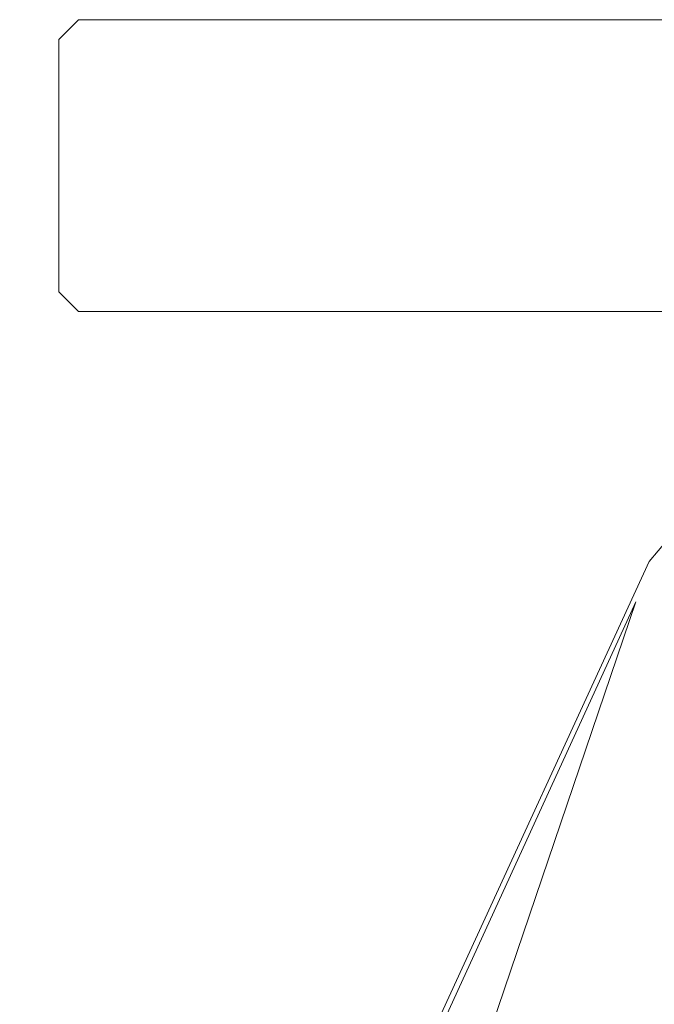
# Model space of a CAD drawing. Extents: x -892 to 0, y -892 to 0.
# Drawn here: x -722 to -705, y -28 to 0 of the extents above; entities that cross this region are included whole.
import ezdxf

# ---------------------------------------------------------------- set-up
doc = ezdxf.new("R2010")
doc.units = 0
doc.header["$LTSCALE"] = 500
doc.header["$MEASUREMENT"] = 0
doc.layers.add('CHROM', color=7, linetype='Continuous')

msp = doc.modelspace()

# ---------------------------------------------------------------- linework, layer by layer
at = {"layer": 'CHROM', "lineweight": 0}
for points, invisible_edges in [([(-721.141, -0.824, 1933.329), (-720.59, -0.274, 1933.329), (-720.59, -0.824, 1932.78), (-721.141, -0.824, 1933.329)], 14), ([(-721.141, -0.824, 1953.632), (-720.59, -0.824, 1954.181), (-720.59, -0.274, 1953.632), (-721.141, -0.824, 1953.632)], 11), ([(-721.141, -0.824, 1937.855), (-721.141, -0.824, 1938.953), (-720.59, -0.274, 1938.953), (-720.59, -0.274, 1937.855)], 14), ([(-721.141, -0.824, 1947.8), (-720.59, -0.274, 1947.8), (-720.59, -0.274, 1946.701), (-721.141, -0.824, 1946.701)], 7), ([(-720.59, -0.274, 1947.8), (-721.141, -0.824, 1947.8), (-721.141, -0.824, 1953.632), (-720.59, -0.274, 1953.632)], 13), ([(-720.59, -0.274, 1933.329), (-721.141, -0.824, 1933.329), (-721.141, -0.824, 1937.855), (-720.59, -0.274, 1937.855)], 13), ([(-720.59, -0.274, 1938.953), (-721.141, -0.824, 1938.953), (-721.141, -0.824, 1946.701), (-720.59, -0.274, 1946.701)], 13), ([(-702.77, -0.274, 1937.855), (-702.77, -0.274, 1933.329), (-720.59, -0.274, 1933.329), (-720.59, -0.274, 1937.855)], 13), ([(-702.77, -0.274, 1946.701), (-702.77, -0.274, 1938.953), (-720.59, -0.274, 1938.953), (-720.59, -0.274, 1946.701)], 15), ([(-702.77, -0.274, 1953.632), (-702.77, -0.274, 1947.8), (-720.59, -0.274, 1947.8), (-720.59, -0.274, 1953.632)], 7), ([(-702.77, -0.274, 1933.329), (-702.77, -0.824, 1932.78), (-720.59, -0.824, 1932.78), (-720.59, -0.274, 1933.329)], 15), ([(-720.59, -0.274, 1937.855), (-720.59, -0.274, 1938.953), (-702.77, -0.274, 1938.953), (-702.77, -0.274, 1937.855)], 15), ([(-720.59, -0.274, 1946.701), (-720.59, -0.274, 1947.8), (-702.77, -0.274, 1947.8), (-702.77, -0.274, 1946.701)], 15), ([(-720.59, -0.274, 1953.632), (-720.59, -0.824, 1954.181), (-702.77, -0.824, 1954.181), (-702.77, -0.274, 1953.632)], 15), ([(-720.59, -7.881, 1954.181), (-720.59, -0.824, 1954.181), (-721.141, -0.824, 1953.632), (-721.141, -7.881, 1953.632)], 11), ([(-721.141, -7.881, 1953.632), (-721.141, -0.824, 1953.632), (-721.141, -0.824, 1947.8), (-721.141, -7.881, 1947.8)], 15), ([(-721.141, -7.881, 1947.8), (-721.141, -0.824, 1947.8), (-721.141, -0.824, 1946.701), (-721.141, -7.881, 1946.701)], 15), ([(-721.141, -7.881, 1946.701), (-721.141, -0.824, 1946.701), (-721.141, -0.824, 1938.953), (-721.141, -7.881, 1938.953)], 15), ([(-721.141, -7.881, 1938.953), (-721.141, -0.824, 1938.953), (-721.141, -0.824, 1937.855), (-721.141, -7.881, 1937.855)], 15), ([(-721.141, -7.881, 1937.855), (-721.141, -0.824, 1937.855), (-721.141, -0.824, 1933.329), (-721.141, -7.881, 1933.329)], 11), ([(-721.141, -7.881, 1933.329), (-721.141, -0.824, 1933.329), (-720.59, -0.824, 1932.78), (-720.59, -7.881, 1932.78)], 15), ([(-702.77, -7.881, 1954.181), (-702.77, -0.824, 1954.181), (-720.59, -0.824, 1954.181), (-720.59, -7.881, 1954.181)], 15), ([(-720.59, -7.881, 1932.78), (-720.59, -0.824, 1932.78), (-702.77, -0.824, 1932.78), (-702.77, -7.881, 1932.78)], 15), ([(-721.141, -7.881, 1933.329), (-720.59, -7.881, 1932.78), (-720.59, -8.431, 1933.329), (-721.141, -7.881, 1933.329)], 11), ([(-721.141, -7.881, 1953.632), (-720.59, -8.431, 1953.632), (-720.59, -7.881, 1954.181), (-721.141, -7.881, 1953.632)], 14), ([(-721.141, -7.881, 1937.855), (-720.59, -8.431, 1937.855), (-720.59, -8.431, 1938.953), (-721.141, -7.881, 1938.953)], 7), ([(-721.141, -7.881, 1947.8), (-721.141, -7.881, 1946.701), (-720.59, -8.431, 1946.701), (-720.59, -8.431, 1947.8)], 14), ([(-720.59, -8.431, 1947.8), (-720.59, -8.431, 1953.632), (-721.141, -7.881, 1953.632), (-721.141, -7.881, 1947.8)], 11), ([(-720.59, -8.431, 1933.329), (-720.59, -8.431, 1937.855), (-721.141, -7.881, 1937.855), (-721.141, -7.881, 1933.329)], 11), ([(-720.59, -8.431, 1938.953), (-720.59, -8.431, 1946.701), (-721.141, -7.881, 1946.701), (-721.141, -7.881, 1938.953)], 11), ([(-702.77, -8.431, 1933.329), (-720.59, -8.431, 1933.329), (-720.59, -7.881, 1932.78), (-702.77, -7.881, 1932.78)], 15), ([(-720.59, -8.431, 1953.632), (-702.77, -8.431, 1953.632), (-702.77, -7.881, 1954.181), (-720.59, -7.881, 1954.181)], 15), ([(-702.77, -8.431, 1937.855), (-720.59, -8.431, 1937.855), (-720.59, -8.431, 1933.329), (-702.77, -8.431, 1933.329)], 11), ([(-702.77, -8.431, 1946.701), (-720.59, -8.431, 1946.701), (-720.59, -8.431, 1938.953), (-702.77, -8.431, 1938.953)], 7), ([(-702.77, -8.431, 1953.632), (-720.59, -8.431, 1953.632), (-720.59, -8.431, 1947.8), (-702.77, -8.431, 1947.8)], 6), ([(-720.59, -8.431, 1937.855), (-702.77, -8.431, 1937.855), (-702.77, -8.431, 1938.953), (-720.59, -8.431, 1938.953)], 15), ([(-720.59, -8.431, 1946.701), (-702.77, -8.431, 1946.701), (-702.77, -8.431, 1947.8), (-720.59, -8.431, 1947.8)], 13), ([(-695.589, -9.695, 1942.623), (-693.085, -9.805, 1942.623), (-710.542, -38.019, 1942.623), (-695.589, -9.695, 1942.623)], 15), ([(-698.036, -10.235, 1942.623), (-695.589, -9.695, 1942.623), (-710.542, -38.019, 1942.623), (-698.036, -10.235, 1942.623)], 15), ([(-693.085, -9.805, 1942.623), (-690.695, -10.558, 1942.623), (-710.542, -38.019, 1942.623), (-693.085, -9.805, 1942.623)], 15), ([(-700.259, -11.39, 1942.623), (-698.036, -10.235, 1942.623), (-710.542, -38.019, 1942.623), (-700.259, -11.39, 1942.623)], 15), ([(-690.695, -10.558, 1942.623), (-688.582, -11.904, 1942.623), (-710.542, -38.019, 1942.623), (-690.695, -10.558, 1942.623)], 15), ([(-702.108, -13.08, 1942.623), (-700.259, -11.39, 1942.623), (-710.542, -38.019, 1942.623), (-702.108, -13.08, 1942.623)], 15), ([(-688.582, -11.904, 1942.623), (-686.889, -13.749, 1942.623), (-710.542, -38.019, 1942.623), (-688.582, -11.904, 1942.623)], 15), ([(-702.108, -13.08, 1942.623), (-705.018, -16.542, 1942.623), (-704.649, -15.413, 1943.148), (-701.717, -11.926, 1943.148)], 15), ([(-704.285, -15.795, 1953.652), (-701.354, -12.31, 1953.652), (-701.717, -11.926, 1953.127), (-704.649, -15.413, 1953.127)], 11), ([(-701.717, -11.926, 1943.148), (-704.649, -15.413, 1943.148), (-704.649, -15.413, 1953.127), (-701.717, -11.926, 1953.127)], 14), ([(-713.342, -41.072, 1942.623), (-705.018, -16.542, 1942.623), (-702.108, -13.08, 1942.623), (-710.542, -38.019, 1942.623)], 14), ([(-686.889, -13.749, 1942.623), (-685.733, -15.97, 1942.623), (-710.542, -38.019, 1942.623), (-686.889, -13.749, 1942.623)], 15), ([(-705.018, -16.542, 1942.623), (-854.773, -343.426, 1942.623), (-855.519, -343.624, 1943.148), (-704.649, -15.413, 1943.148)], 10), ([(-704.649, -15.413, 1943.148), (-855.519, -343.624, 1943.148), (-855.519, -343.624, 1953.127), (-704.649, -15.413, 1953.127)], 11), ([(-855.08, -343.916, 1953.652), (-704.285, -15.795, 1953.652), (-704.649, -15.413, 1953.127), (-855.519, -343.624, 1953.127)], 15), ([(-704.285, -15.795, 1953.652), (-855.08, -343.916, 1953.652), (-851.655, -346.19, 1953.652), (-701.448, -18.768, 1953.652)], 15), ([(-685.733, -15.97, 1942.623), (-685.191, -18.413, 1942.623), (-710.542, -38.019, 1942.623), (-685.733, -15.97, 1942.623)], 15), ([(-857.259, -346.382, 1942.623), (-854.773, -343.426, 1942.623), (-705.018, -16.542, 1942.623), (-713.342, -41.072, 1942.623)], 15), ([(-685.191, -18.413, 1942.623), (-685.302, -20.913, 1942.623), (-710.542, -38.019, 1942.623), (-685.191, -18.413, 1942.623)], 15), ([(-701.448, -18.768, 1953.652), (-851.655, -346.19, 1953.652), (-850.637, -345.268, 1953.652), (-702.177, -19.923, 1953.652)], 15), ([(-702.177, -19.923, 1953.652), (-850.637, -345.268, 1953.652), (-849.405, -344.645, 1953.652), (-702.573, -21.237, 1953.652)], 15), ([(-685.302, -20.913, 1942.623), (-686.056, -23.3, 1942.623), (-710.542, -38.019, 1942.623), (-685.302, -20.913, 1942.623)], 15), ([(-702.573, -21.237, 1953.652), (-849.405, -344.645, 1953.652), (-848.044, -344.366, 1953.652), (-702.609, -22.62, 1953.652)], 15), ([(-702.609, -22.62, 1953.652), (-848.044, -344.366, 1953.652), (-846.644, -344.449, 1953.652), (-702.282, -23.978, 1953.652)], 15), ([(-686.056, -23.3, 1942.623), (-687.403, -25.41, 1942.623), (-710.542, -38.019, 1942.623), (-686.056, -23.3, 1942.623)], 15), ([(-702.282, -23.978, 1953.652), (-846.644, -344.449, 1953.652), (-845.303, -344.888, 1953.652), (-701.615, -25.22, 1953.652)], 15), ([(-701.615, -25.22, 1953.652), (-845.303, -344.888, 1953.652), (-844.11, -345.654, 1953.652), (-700.653, -26.259, 1953.652)], 15), ([(-687.403, -25.41, 1942.623), (-690.314, -28.872, 1942.623), (-713.069, -41.301, 1942.623), (-710.542, -38.019, 1942.623)], 15), ([(-694.14, -26.662, 1953.652), (-842.6, -352.007, 1953.652), (-843.334, -353.167, 1953.652), (-693.127, -25.745, 1953.652)], 2), ([(-693.127, -25.745, 1953.652), (-843.334, -353.167, 1953.652), (-840.499, -356.142, 1953.652), (-689.704, -28.021, 1953.652)], 15), ([(-700.653, -26.259, 1953.652), (-844.11, -345.654, 1953.652), (-843.149, -346.694, 1953.652), (-699.461, -27.025, 1953.652)], 15), ([(-695.367, -27.279, 1953.652), (-842.2, -350.687, 1953.652), (-842.6, -352.007, 1953.652), (-694.14, -26.662, 1953.652)], 15), ([(-699.461, -27.025, 1953.652), (-843.149, -346.694, 1953.652), (-842.484, -347.938, 1953.652), (-698.122, -27.467, 1953.652)], 15), ([(-698.122, -27.467, 1953.652), (-842.484, -347.938, 1953.652), (-842.16, -349.299, 1953.652), (-696.725, -27.553, 1953.652)], 15), ([(-696.725, -27.553, 1953.652), (-842.16, -349.299, 1953.652), (-842.2, -350.687, 1953.652), (-695.367, -27.279, 1953.652)], 15)]:
    msp.add_3dface(points, dxfattribs=dict(at, invisible_edges=invisible_edges))

doc.saveas('drawing.dxf')
